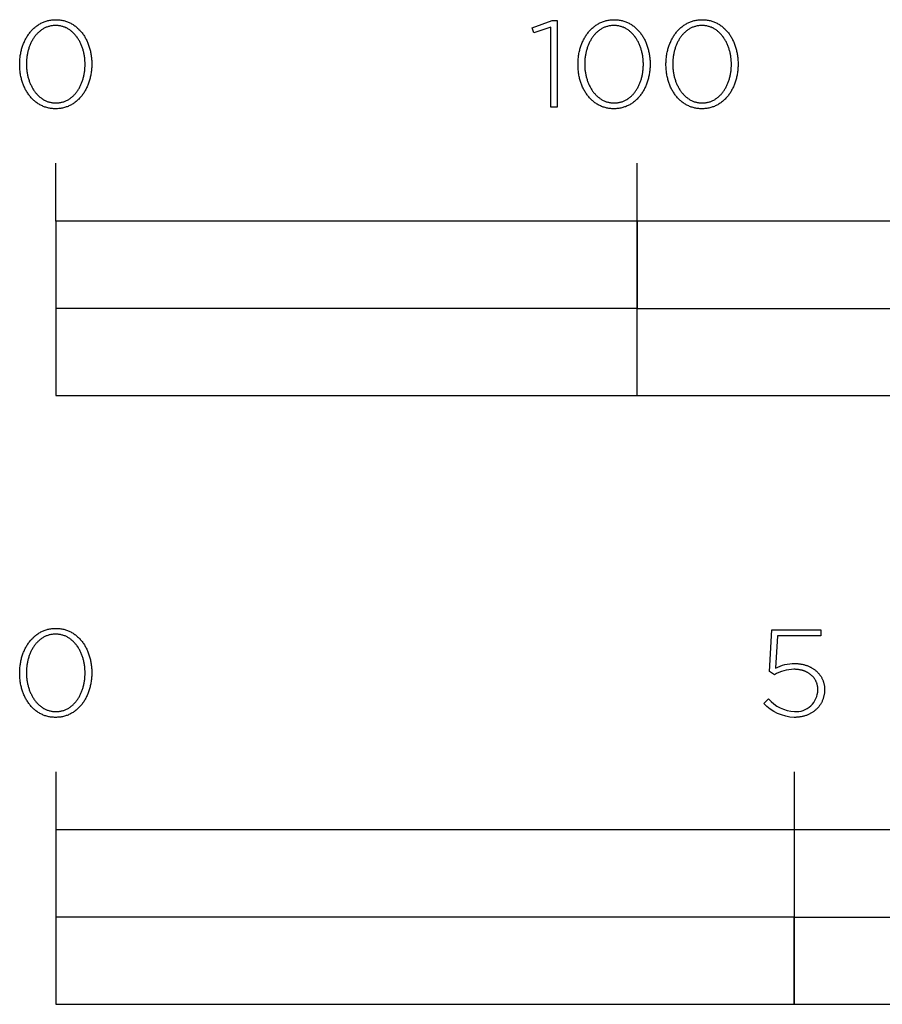
# Model space of a CAD drawing. Units: millimetres. Extents: x -480 to 2707, y -482 to 2134.
# Drawn here: x -6 to 142, y -410 to -241 of the extents above; entities that cross this region are included whole.
import ezdxf

# ---------------------------------------------------------------- set-up
doc = ezdxf.new("R2010")
doc.units = ezdxf.units.MM
doc.layers.add('Fisher Paykel', color=7, linetype='Continuous', lineweight=25, true_color=0x000000)

msp = doc.modelspace()

# ---------------------------------------------------------------- linework, layer by layer
at = {"layer": 'Fisher Paykel'}
for p, q in [((0, -275.18), (0, -265.18)), ((100, -305.18), (100, -265.18)), ((122.72, -352.63), (123.15, -345.46)), ((123.15, -345.46), (131.55, -345.46)), ((131.55, -345.46), (131.55, -346.52)), ((124.13, -346.52), (123.77, -352.06)), ((131.55, -346.52), (124.13, -346.52)), ((127.07, -352.25), (126.95, -352.25)), ((127.18, -352.25), (127.07, -352.25)), ((127.08, -351.26), (127.22, -351.26)), ((127.22, -351.26), (127.35, -351.26)), ((127.35, -351.26), (127.48, -351.27)), ((127.48, -351.27), (127.61, -351.28)), ((127.61, -351.28), (127.74, -351.29)), ((127.74, -351.29), (127.87, -351.3)), ((127.87, -351.3), (128, -351.32)), ((128, -351.32), (128.13, -351.34)), ((128.13, -351.34), (128.26, -351.36)), ((128.26, -351.36), (128.38, -351.39)), ((128.38, -351.39), (128.5, -351.41)), ((128.5, -351.41), (128.63, -351.44)), ((128.63, -351.44), (128.75, -351.47)), ((128.75, -351.47), (128.87, -351.51)), ((128.87, -351.51), (128.98, -351.54)), ((128.98, -351.54), (129.1, -351.58)), ((129.1, -351.58), (129.21, -351.62)), ((129.21, -351.62), (129.33, -351.67)), ((129.33, -351.67), (129.44, -351.71)), ((129.44, -351.71), (129.55, -351.76)), ((129.55, -351.76), (129.66, -351.81)), ((129.66, -351.81), (129.76, -351.86)), ((129.76, -351.86), (129.87, -351.91)), ((129.87, -351.91), (129.97, -351.97)), ((129.97, -351.97), (130.07, -352.03)), ((130.07, -352.03), (130.17, -352.09)), ((130.17, -352.09), (130.27, -352.15)), ((130.27, -352.15), (130.37, -352.22)), ((130.37, -352.22), (130.46, -352.28)), ((123.58, -353.18), (122.72, -352.63)), ((127.29, -352.26), (127.18, -352.25)), ((127.4, -352.27), (127.29, -352.26)), ((127.51, -352.28), (127.4, -352.27)), ((127.61, -352.29), (127.51, -352.28)), ((127.72, -352.3), (127.61, -352.29)), ((127.82, -352.32), (127.72, -352.3)), ((127.93, -352.33), (127.82, -352.32)), ((128.03, -352.35), (127.93, -352.33)), ((128.13, -352.38), (128.03, -352.35)), ((128.23, -352.4), (128.13, -352.38)), ((128.33, -352.42), (128.23, -352.4)), ((128.42, -352.45), (128.33, -352.42)), ((128.52, -352.48), (128.42, -352.45)), ((128.61, -352.51), (128.52, -352.48)), ((128.71, -352.54), (128.61, -352.51)), ((128.8, -352.58), (128.71, -352.54)), ((128.89, -352.61), (128.8, -352.58)), ((128.98, -352.65), (128.89, -352.61)), ((129.06, -352.69), (128.98, -352.65)), ((129.15, -352.73), (129.06, -352.69)), ((129.23, -352.78), (129.15, -352.73)), ((129.31, -352.82), (129.23, -352.78)), ((129.39, -352.87), (129.31, -352.82)), ((129.47, -352.92), (129.39, -352.87)), ((129.55, -352.97), (129.47, -352.92)), ((129.63, -353.02), (129.55, -352.97)), ((129.7, -353.07), (129.63, -353.02)), ((129.77, -353.12), (129.7, -353.07)), ((129.84, -353.18), (129.77, -353.12)), ((129.91, -353.24), (129.84, -353.18)), ((129.98, -353.3), (129.91, -353.24)), ((130.04, -353.36), (129.98, -353.3)), ((130.11, -353.42), (130.04, -353.36)), ((130.17, -353.48), (130.11, -353.42)), ((130.23, -353.55), (130.17, -353.48)), ((130.29, -353.61), (130.23, -353.55)), ((130.34, -353.68), (130.29, -353.61)), ((130.4, -353.75), (130.34, -353.68)), ((130.45, -353.82), (130.4, -353.75)), ((130.5, -353.89), (130.45, -353.82)), ((130.46, -352.28), (130.55, -352.35)), ((130.55, -353.97), (130.5, -353.89)), ((130.55, -352.35), (130.64, -352.42)), ((130.64, -352.42), (130.73, -352.5)), ((130.73, -352.5), (130.81, -352.57)), ((130.81, -352.57), (130.9, -352.65)), ((130.9, -352.65), (130.98, -352.73)), ((130.98, -352.73), (131.06, -352.81)), ((131.06, -352.81), (131.13, -352.89)), ((131.13, -352.89), (131.21, -352.97)), ((131.21, -352.97), (131.28, -353.06)), ((131.28, -353.06), (131.35, -353.15)), ((131.35, -353.15), (131.41, -353.23)), ((131.41, -353.23), (131.48, -353.33)), ((131.48, -353.33), (131.54, -353.42)), ((131.54, -353.42), (131.6, -353.51)), ((131.6, -353.51), (131.66, -353.61)), ((131.66, -353.61), (131.71, -353.71)), ((131.71, -353.71), (131.76, -353.81)), ((131.76, -353.81), (131.81, -353.91)), ((131.81, -353.91), (131.86, -354.01)), ((130.59, -354.04), (130.55, -353.97)), ((130.64, -354.11), (130.59, -354.04)), ((130.68, -354.19), (130.64, -354.11)), ((130.72, -354.27), (130.68, -354.19)), ((130.75, -354.35), (130.72, -354.27)), ((130.79, -354.43), (130.75, -354.35)), ((130.82, -354.51), (130.79, -354.43)), ((130.86, -354.59), (130.82, -354.51)), ((130.88, -354.68), (130.86, -354.59)), ((130.91, -354.76), (130.88, -354.68)), ((130.94, -354.85), (130.91, -354.76)), ((130.96, -354.94), (130.94, -354.85)), ((130.98, -355.02), (130.96, -354.94)), ((131, -355.11), (130.98, -355.02)), ((131.01, -355.2), (131, -355.11)), ((131.03, -355.29), (131.01, -355.2)), ((131.04, -355.39), (131.03, -355.29)), ((131.05, -355.48), (131.04, -355.39)), ((131.05, -355.57), (131.05, -355.48)), ((131.05, -355.67), (131.05, -355.57)), ((131.86, -354.01), (131.9, -354.11)), ((131.9, -354.11), (131.95, -354.22)), ((131.95, -354.22), (131.98, -354.33)), ((131.98, -354.33), (132.02, -354.43)), ((132.02, -354.43), (132.05, -354.54)), ((132.05, -354.54), (132.08, -354.65)), ((132.08, -354.65), (132.11, -354.77)), ((132.11, -354.77), (132.13, -354.88)), ((132.13, -354.88), (132.15, -355)), ((132.15, -355), (132.17, -355.11)), ((132.17, -355.11), (132.18, -355.23)), ((132.18, -355.23), (132.2, -355.35)), ((132.2, -355.35), (132.2, -355.47)), ((132.2, -355.47), (132.21, -355.59)), ((132.21, -355.59), (132.21, -355.72)), ((131.06, -355.76), (131.05, -355.67)), ((131.06, -355.81), (131.06, -355.76)), ((131.99, -357.24), (131.95, -357.35)), ((132.02, -357.12), (131.99, -357.24)), ((132.05, -357.01), (132.02, -357.12)), ((132.08, -356.89), (132.05, -357.01)), ((132.11, -356.77), (132.08, -356.89)), ((132.13, -356.65), (132.11, -356.77)), ((132.15, -356.53), (132.13, -356.65)), ((132.17, -356.4), (132.15, -356.53)), ((132.18, -356.28), (132.17, -356.4)), ((132.2, -356.15), (132.18, -356.28)), ((132.21, -355.89), (132.2, -356.02)), ((132.2, -356.02), (132.2, -356.15)), ((132.21, -355.72), (132.21, -355.76)), ((132.21, -355.76), (132.21, -355.89)), ((121.76, -358.13), (122.55, -357.35)), ((130.98, -358.94), (130.9, -359.03)), ((131.06, -358.86), (130.98, -358.94)), ((131.14, -358.77), (131.06, -358.86)), ((131.21, -358.68), (131.14, -358.77)), ((131.28, -358.59), (131.21, -358.68)), ((131.35, -358.5), (131.28, -358.59)), ((131.42, -358.4), (131.35, -358.5)), ((131.49, -358.3), (131.42, -358.4)), ((131.55, -358.2), (131.49, -358.3)), ((131.61, -358.1), (131.55, -358.2)), ((131.66, -358), (131.61, -358.1)), ((131.72, -357.9), (131.66, -358)), ((131.77, -357.79), (131.72, -357.9)), ((131.82, -357.68), (131.77, -357.79)), ((131.86, -357.58), (131.82, -357.68)), ((131.91, -357.47), (131.86, -357.58)), ((131.95, -357.35), (131.91, -357.47)), ((127.14, -360.52), (127, -360.52)), ((127.28, -360.52), (127.14, -360.52)), ((127.41, -360.51), (127.28, -360.52)), ((127.55, -360.5), (127.41, -360.51)), ((127.69, -360.49), (127.55, -360.5)), ((127.82, -360.47), (127.69, -360.49)), ((127.95, -360.45), (127.82, -360.47)), ((128.08, -360.43), (127.95, -360.45)), ((128.21, -360.41), (128.08, -360.43)), ((128.34, -360.38), (128.21, -360.41)), ((128.47, -360.35), (128.34, -360.38)), ((128.6, -360.32), (128.47, -360.35)), ((128.72, -360.29), (128.6, -360.32)), ((128.84, -360.25), (128.72, -360.29)), ((128.96, -360.21), (128.84, -360.25)), ((129.08, -360.17), (128.96, -360.21)), ((129.2, -360.13), (129.08, -360.17)), ((129.31, -360.08), (129.2, -360.13)), ((129.43, -360.03), (129.31, -360.08)), ((129.54, -359.98), (129.43, -360.03)), ((129.65, -359.93), (129.54, -359.98)), ((129.76, -359.87), (129.65, -359.93)), ((129.86, -359.81), (129.76, -359.87)), ((129.97, -359.75), (129.86, -359.81)), ((130.07, -359.69), (129.97, -359.75)), ((130.17, -359.63), (130.07, -359.69)), ((130.27, -359.56), (130.17, -359.63)), ((130.37, -359.49), (130.27, -359.56)), ((130.46, -359.42), (130.37, -359.49)), ((130.55, -359.34), (130.46, -359.42)), ((130.64, -359.27), (130.55, -359.34)), ((130.73, -359.19), (130.64, -359.27)), ((130.82, -359.11), (130.73, -359.19)), ((130.9, -359.03), (130.82, -359.11)), ((0, -369.87), (0, -409.87)), ((127, -369.87), (127, -409.87))]:
    msp.add_line(p, q, dxfattribs=at)
for points in [[(-6.2, -248.22), (-6.2, -248.18), (-6.19, -247.99), (-6.19, -247.8), (-6.18, -247.61), (-6.17, -247.42), (-6.15, -247.23), (-6.13, -247.04), (-6.11, -246.86), (-6.09, -246.68), (-6.06, -246.49), (-6.02, -246.31), (-5.99, -246.13), (-5.95, -245.95), (-5.91, -245.78), (-5.86, -245.6), (-5.81, -245.43), (-5.76, -245.26), (-5.7, -245.09), (-5.65, -244.92), (-5.58, -244.76), (-5.52, -244.59), (-5.45, -244.43), (-5.38, -244.27), (-5.31, -244.11), (-5.23, -243.96), (-5.15, -243.81), (-5.07, -243.66), (-4.98, -243.51), (-4.89, -243.37), (-4.8, -243.22), (-4.71, -243.09), (-4.61, -242.95), (-4.51, -242.82), (-4.41, -242.69), (-4.3, -242.56), (-4.2, -242.44), (-4.09, -242.31), (-3.97, -242.2), (-3.86, -242.08), (-3.74, -241.97), (-3.62, -241.86), (-3.49, -241.76), (-3.36, -241.66), (-3.24, -241.56), (-3.1, -241.47), (-2.97, -241.38), (-2.83, -241.3), (-2.69, -241.22), (-2.55, -241.14), (-2.41, -241.07), (-2.26, -241), (-2.11, -240.93), (-1.96, -240.87), (-1.81, -240.82), (-1.65, -240.77), (-1.49, -240.72), (-1.33, -240.68), (-1.17, -240.64), (-1.01, -240.61), (-0.84, -240.58), (-0.67, -240.56), (-0.5, -240.54), (-0.33, -240.53), (-0.15, -240.52), (0.03, -240.52), (0.2, -240.52), (0.38, -240.53), (0.55, -240.54), (0.72, -240.56), (0.89, -240.58), (1.06, -240.61), (1.22, -240.64), (1.38, -240.68), (1.54, -240.72), (1.7, -240.76), (1.86, -240.82), (2.01, -240.87), (2.16, -240.93), (2.31, -240.99), (2.45, -241.06), (2.6, -241.13), (2.74, -241.21), (2.87, -241.29), (3.01, -241.37), (3.14, -241.46), (3.27, -241.55), (3.4, -241.65), (3.53, -241.75), (3.65, -241.85), (3.77, -241.96), (3.89, -242.07), (4, -242.18), (4.12, -242.3), (4.23, -242.42), (4.33, -242.54), (4.44, -242.66), (4.54, -242.79), (4.64, -242.93), (4.73, -243.06), (4.83, -243.2), (4.92, -243.34), (5.01, -243.48), (5.09, -243.63), (5.17, -243.78), (5.25, -243.93), (5.33, -244.08), (5.4, -244.24), (5.47, -244.4), (5.53, -244.56), (5.6, -244.72), (5.66, -244.88), (5.72, -245.05), (5.77, -245.22), (5.82, -245.39), (5.87, -245.56), (5.91, -245.74), (5.96, -245.91), (6, -246.09), (6.03, -246.27), (6.06, -246.45), (6.09, -246.63), (6.12, -246.82), (6.14, -247), (6.16, -247.19), (6.17, -247.38), (6.18, -247.56), (6.19, -247.75), (6.2, -247.94), (6.2, -248.13), (6.2, -248.18), (6.2, -248.37), (6.19, -248.56), (6.18, -248.75), (6.17, -248.94), (6.16, -249.12), (6.14, -249.31), (6.12, -249.49), (6.09, -249.68), (6.06, -249.86), (6.03, -250.04), (5.99, -250.22), (5.95, -250.4), (5.91, -250.58), (5.86, -250.75), (5.82, -250.93), (5.76, -251.1), (5.71, -251.27), (5.65, -251.43), (5.59, -251.6), (5.52, -251.76), (5.46, -251.92), (5.39, -252.08), (5.31, -252.24), (5.24, -252.4), (5.16, -252.55), (5.07, -252.7), (4.99, -252.84), (4.9, -252.99), (4.81, -253.13), (4.71, -253.27), (4.62, -253.4), (4.52, -253.54), (4.42, -253.67), (4.31, -253.8), (4.2, -253.92), (4.09, -254.04), (3.98, -254.16), (3.86, -254.27), (3.74, -254.38), (3.62, -254.49), (3.5, -254.59), (3.37, -254.69), (3.24, -254.79), (3.11, -254.88), (2.98, -254.97), (2.84, -255.06), (2.7, -255.14), (2.56, -255.21), (2.41, -255.29), (2.27, -255.35), (2.12, -255.42), (1.97, -255.48), (1.82, -255.53), (1.66, -255.59), (1.5, -255.63), (1.34, -255.67), (1.18, -255.71), (1.01, -255.74), (0.85, -255.77), (0.68, -255.79), (0.51, -255.81), (0.33, -255.83), (0.16, -255.83), (-0.02, -255.84), (-0.2, -255.83), (-0.37, -255.83), (-0.54, -255.81), (-0.72, -255.79), (-0.88, -255.77), (-1.05, -255.74), (-1.21, -255.71), (-1.38, -255.68), (-1.54, -255.63), (-1.69, -255.59), (-1.85, -255.54), (-2, -255.48), (-2.15, -255.42), (-2.3, -255.36), (-2.45, -255.29), (-2.59, -255.22), (-2.73, -255.14), (-2.87, -255.06), (-3, -254.98), (-3.14, -254.89), (-3.27, -254.8), (-3.4, -254.7), (-3.52, -254.6), (-3.64, -254.5), (-3.77, -254.4), (-3.88, -254.29), (-4, -254.17), (-4.11, -254.06), (-4.22, -253.94), (-4.33, -253.81), (-4.43, -253.69), (-4.53, -253.56), (-4.63, -253.43), (-4.73, -253.29), (-4.82, -253.15), (-4.91, -253.01), (-5, -252.87), (-5.08, -252.72), (-5.17, -252.57), (-5.24, -252.42), (-5.32, -252.27), (-5.39, -252.11), (-5.46, -251.95), (-5.53, -251.79), (-5.59, -251.63), (-5.65, -251.47), (-5.71, -251.3), (-5.77, -251.13), (-5.82, -250.96), (-5.87, -250.79), (-5.91, -250.61), (-5.95, -250.44), (-5.99, -250.26), (-6.03, -250.08), (-6.06, -249.9), (-6.09, -249.72), (-6.11, -249.53), (-6.13, -249.35), (-6.15, -249.16), (-6.17, -248.98), (-6.18, -248.79), (-6.19, -248.6), (-6.19, -248.41)], [(5.05, -248.22), (5.05, -248.18), (5.05, -248.02), (5.04, -247.85), (5.03, -247.69), (5.02, -247.53), (5.01, -247.37), (5, -247.22), (4.98, -247.06), (4.96, -246.9), (4.93, -246.74), (4.91, -246.59), (4.88, -246.43), (4.85, -246.28), (4.81, -246.13), (4.77, -245.98), (4.73, -245.83), (4.69, -245.68), (4.65, -245.53), (4.6, -245.39), (4.55, -245.25), (4.5, -245.1), (4.44, -244.96), (4.38, -244.82), (4.32, -244.69), (4.26, -244.55), (4.2, -244.42), (4.13, -244.29), (4.06, -244.16), (3.99, -244.03), (3.91, -243.91), (3.84, -243.79), (3.76, -243.67), (3.68, -243.55), (3.59, -243.44), (3.51, -243.33), (3.42, -243.22), (3.33, -243.11), (3.24, -243.01), (3.14, -242.91), (3.05, -242.81), (2.95, -242.71), (2.85, -242.62), (2.74, -242.53), (2.64, -242.45), (2.53, -242.36), (2.42, -242.28), (2.31, -242.21), (2.2, -242.14), (2.08, -242.07), (1.96, -242), (1.84, -241.94), (1.72, -241.89), (1.6, -241.83), (1.47, -241.78), (1.35, -241.74), (1.22, -241.7), (1.09, -241.66), (0.96, -241.62), (0.82, -241.59), (0.69, -241.57), (0.55, -241.55), (0.41, -241.53), (0.27, -241.52), (0.13, -241.51), (-0.02, -241.51), (-0.16, -241.51), (-0.31, -241.52), (-0.45, -241.53), (-0.59, -241.55), (-0.72, -241.57), (-0.86, -241.59), (-0.99, -241.62), (-1.12, -241.66), (-1.25, -241.69), (-1.38, -241.73), (-1.51, -241.78), (-1.63, -241.83), (-1.75, -241.88), (-1.87, -241.94), (-1.99, -242), (-2.11, -242.06), (-2.22, -242.13), (-2.34, -242.2), (-2.45, -242.28), (-2.55, -242.35), (-2.66, -242.44), (-2.76, -242.52), (-2.87, -242.61), (-2.97, -242.7), (-3.06, -242.79), (-3.16, -242.89), (-3.25, -242.99), (-3.35, -243.09), (-3.44, -243.2), (-3.52, -243.31), (-3.61, -243.42), (-3.69, -243.53), (-3.77, -243.65), (-3.85, -243.77), (-3.92, -243.89), (-4, -244.01), (-4.07, -244.14), (-4.14, -244.26), (-4.2, -244.39), (-4.27, -244.52), (-4.33, -244.66), (-4.39, -244.79), (-4.44, -244.93), (-4.5, -245.07), (-4.55, -245.21), (-4.6, -245.36), (-4.65, -245.5), (-4.69, -245.65), (-4.73, -245.79), (-4.77, -245.94), (-4.81, -246.09), (-4.84, -246.24), (-4.87, -246.4), (-4.9, -246.55), (-4.93, -246.7), (-4.95, -246.86), (-4.97, -247.02), (-4.99, -247.17), (-5, -247.33), (-5.02, -247.49), (-5.03, -247.81), (-5.04, -248.13), (-5.04, -248.18), (-5.04, -248.34), (-5.03, -248.5), (-5.03, -248.66), (-5.02, -248.82), (-5, -248.97), (-4.99, -249.13), (-4.97, -249.29), (-4.95, -249.45), (-4.92, -249.6), (-4.9, -249.76), (-4.87, -249.91), (-4.84, -250.06), (-4.8, -250.22), (-4.77, -250.37), (-4.73, -250.52), (-4.68, -250.66), (-4.64, -250.81), (-4.59, -250.95), (-4.54, -251.1), (-4.49, -251.24), (-4.43, -251.38), (-4.38, -251.52), (-4.32, -251.66), (-4.25, -251.79), (-4.19, -251.92), (-4.12, -252.05), (-4.05, -252.18), (-3.98, -252.31), (-3.91, -252.43), (-3.83, -252.56), (-3.75, -252.68), (-3.67, -252.79), (-3.59, -252.91), (-3.5, -253.02), (-3.41, -253.13), (-3.32, -253.24), (-3.23, -253.34), (-3.13, -253.44), (-3.04, -253.54), (-2.94, -253.64), (-2.84, -253.73), (-2.73, -253.82), (-2.63, -253.9), (-2.52, -253.98), (-2.41, -254.06), (-2.3, -254.14), (-2.19, -254.21), (-2.07, -254.28), (-1.96, -254.35), (-1.84, -254.41), (-1.72, -254.47), (-1.59, -254.52), (-1.47, -254.57), (-1.34, -254.62), (-1.21, -254.66), (-1.08, -254.69), (-0.95, -254.73), (-0.81, -254.76), (-0.68, -254.78), (-0.54, -254.8), (-0.4, -254.82), (-0.26, -254.83), (-0.12, -254.84), (0.03, -254.84), (0.17, -254.84), (0.31, -254.83), (0.45, -254.82), (0.59, -254.8), (0.73, -254.78), (0.87, -254.76), (1, -254.73), (1.13, -254.7), (1.26, -254.66), (1.39, -254.62), (1.52, -254.57), (1.64, -254.52), (1.76, -254.47), (1.88, -254.41), (2, -254.35), (2.12, -254.29), (2.23, -254.22), (2.34, -254.15), (2.46, -254.07), (2.56, -254), (2.67, -253.91), (2.77, -253.83), (2.88, -253.74), (2.98, -253.65), (3.07, -253.56), (3.17, -253.46), (3.26, -253.36), (3.35, -253.25), (3.44, -253.15), (3.53, -253.04), (3.62, -252.93), (3.7, -252.82), (3.78, -252.7), (3.86, -252.58), (3.93, -252.46), (4.01, -252.34), (4.08, -252.21), (4.15, -252.08), (4.21, -251.95), (4.28, -251.82), (4.34, -251.69), (4.4, -251.55), (4.45, -251.41), (4.51, -251.27), (4.56, -251.13), (4.61, -250.99), (4.65, -250.85), (4.7, -250.7), (4.74, -250.55), (4.78, -250.4), (4.82, -250.25), (4.85, -250.1), (4.88, -249.95), (4.91, -249.8), (4.93, -249.64), (4.96, -249.49), (4.98, -249.33), (5, -249.17), (5.01, -249.02), (5.02, -248.86), (5.03, -248.7), (5.04, -248.54), (5.05, -248.38)], [(85.11, -241.81), (82.23, -242.78), (81.93, -241.92), (85.35, -240.67), (86.2, -240.67), (86.2, -255.58), (85.11, -255.58)], [(89.81, -248.22), (89.81, -248.18), (89.81, -247.99), (89.81, -247.8), (89.82, -247.61), (89.83, -247.42), (89.85, -247.23), (89.87, -247.04), (89.89, -246.86), (89.92, -246.68), (89.95, -246.49), (89.98, -246.31), (90.02, -246.13), (90.05, -245.95), (90.1, -245.78), (90.14, -245.6), (90.19, -245.43), (90.24, -245.26), (90.3, -245.09), (90.36, -244.92), (90.42, -244.76), (90.48, -244.59), (90.55, -244.43), (90.62, -244.27), (90.69, -244.11), (90.77, -243.96), (90.85, -243.81), (90.93, -243.66), (91.02, -243.51), (91.11, -243.37), (91.2, -243.22), (91.29, -243.09), (91.39, -242.95), (91.49, -242.82), (91.59, -242.69), (91.7, -242.56), (91.81, -242.44), (91.92, -242.31), (92.03, -242.2), (92.15, -242.08), (92.27, -241.97), (92.39, -241.86), (92.51, -241.76), (92.64, -241.66), (92.77, -241.56), (92.9, -241.47), (93.03, -241.38), (93.17, -241.3), (93.31, -241.22), (93.45, -241.14), (93.59, -241.07), (93.74, -241), (93.89, -240.93), (94.04, -240.87), (94.19, -240.82), (94.35, -240.77), (94.51, -240.72), (94.67, -240.68), (94.83, -240.64), (94.99, -240.61), (95.16, -240.58), (95.33, -240.56), (95.5, -240.54), (95.67, -240.53), (95.85, -240.52), (96.03, -240.52), (96.2, -240.52), (96.38, -240.53), (96.55, -240.54), (96.72, -240.56), (96.89, -240.58), (97.06, -240.61), (97.22, -240.64), (97.38, -240.68), (97.54, -240.72), (97.7, -240.76), (97.86, -240.82), (98.01, -240.87), (98.16, -240.93), (98.31, -240.99), (98.45, -241.06), (98.6, -241.13), (98.74, -241.21), (98.87, -241.29), (99.01, -241.37), (99.14, -241.46), (99.27, -241.55), (99.4, -241.65), (99.53, -241.75), (99.65, -241.85), (99.77, -241.96), (99.89, -242.07), (100.01, -242.18), (100.12, -242.3), (100.23, -242.42), (100.33, -242.54), (100.44, -242.66), (100.54, -242.79), (100.64, -242.93), (100.74, -243.06), (100.83, -243.2), (100.92, -243.34), (101.01, -243.48), (101.09, -243.63), (101.17, -243.78), (101.25, -243.93), (101.33, -244.08), (101.4, -244.24), (101.47, -244.4), (101.54, -244.56), (101.6, -244.72), (101.66, -244.88), (101.72, -245.05), (101.77, -245.22), (101.82, -245.39), (101.87, -245.56), (101.92, -245.74), (101.96, -245.91), (102, -246.09), (102.03, -246.27), (102.06, -246.45), (102.09, -246.63), (102.12, -246.82), (102.14, -247), (102.16, -247.19), (102.18, -247.38), (102.19, -247.56), (102.2, -247.75), (102.2, -247.94), (102.2, -248.13), (102.2, -248.18), (102.2, -248.37), (102.2, -248.56), (102.19, -248.75), (102.18, -248.94), (102.16, -249.12), (102.14, -249.31), (102.12, -249.49), (102.09, -249.68), (102.06, -249.86), (102.03, -250.04), (101.99, -250.22), (101.96, -250.4), (101.91, -250.58), (101.87, -250.75), (101.82, -250.93), (101.77, -251.1), (101.71, -251.27), (101.65, -251.43), (101.59, -251.6), (101.53, -251.76), (101.46, -251.92), (101.39, -252.08), (101.32, -252.24), (101.24, -252.4), (101.16, -252.55), (101.08, -252.7), (100.99, -252.84), (100.9, -252.99), (100.81, -253.13), (100.72, -253.27), (100.62, -253.4), (100.52, -253.54), (100.42, -253.67), (100.31, -253.8), (100.2, -253.92), (100.09, -254.04), (99.98, -254.16), (99.86, -254.27), (99.75, -254.38), (99.62, -254.49), (99.5, -254.59), (99.37, -254.69), (99.24, -254.79), (99.11, -254.88), (98.98, -254.97), (98.84, -255.06), (98.7, -255.14), (98.56, -255.21), (98.42, -255.29), (98.27, -255.35), (98.12, -255.42), (97.97, -255.48), (97.82, -255.53), (97.66, -255.59), (97.5, -255.63), (97.34, -255.67), (97.18, -255.71), (97.02, -255.74), (96.85, -255.77), (96.68, -255.79), (96.51, -255.81), (96.34, -255.83), (96.16, -255.83), (95.98, -255.84), (95.81, -255.83), (95.63, -255.83), (95.46, -255.81), (95.29, -255.79), (95.12, -255.77), (94.95, -255.74), (94.79, -255.71), (94.63, -255.68), (94.47, -255.63), (94.31, -255.59), (94.15, -255.54), (94, -255.48), (93.85, -255.42), (93.7, -255.36), (93.56, -255.29), (93.41, -255.22), (93.27, -255.14), (93.13, -255.06), (93, -254.98), (92.86, -254.89), (92.73, -254.8), (92.61, -254.7), (92.48, -254.6), (92.36, -254.5), (92.24, -254.4), (92.12, -254.29), (92, -254.17), (91.89, -254.06), (91.78, -253.94), (91.67, -253.81), (91.57, -253.69), (91.47, -253.56), (91.37, -253.43), (91.27, -253.29), (91.18, -253.15), (91.09, -253.01), (91, -252.87), (90.92, -252.72), (90.84, -252.57), (90.76, -252.42), (90.68, -252.27), (90.61, -252.11), (90.54, -251.95), (90.47, -251.79), (90.41, -251.63), (90.35, -251.47), (90.29, -251.3), (90.24, -251.13), (90.18, -250.96), (90.14, -250.79), (90.09, -250.61), (90.05, -250.44), (90.01, -250.26), (89.98, -250.08), (89.94, -249.9), (89.92, -249.72), (89.89, -249.53), (89.87, -249.35), (89.85, -249.16), (89.83, -248.98), (89.82, -248.79), (89.81, -248.6), (89.81, -248.41)], [(101.05, -248.22), (101.05, -248.18), (101.05, -248.02), (101.04, -247.85), (101.04, -247.69), (101.03, -247.53), (101.01, -247.37), (101, -247.22), (100.98, -247.06), (100.96, -246.9), (100.94, -246.74), (100.91, -246.59), (100.88, -246.43), (100.85, -246.28), (100.81, -246.13), (100.78, -245.98), (100.74, -245.83), (100.69, -245.68), (100.65, -245.53), (100.6, -245.39), (100.55, -245.25), (100.5, -245.1), (100.44, -244.96), (100.39, -244.82), (100.33, -244.69), (100.26, -244.55), (100.2, -244.42), (100.13, -244.29), (100.06, -244.16), (99.99, -244.03), (99.92, -243.91), (99.84, -243.79), (99.76, -243.67), (99.68, -243.55), (99.59, -243.44), (99.51, -243.33), (99.42, -243.22), (99.33, -243.11), (99.24, -243.01), (99.14, -242.91), (99.05, -242.81), (98.95, -242.71), (98.85, -242.62), (98.74, -242.53), (98.64, -242.45), (98.53, -242.36), (98.42, -242.28), (98.31, -242.21), (98.2, -242.14), (98.08, -242.07), (97.96, -242), (97.85, -241.94), (97.72, -241.89), (97.6, -241.83), (97.48, -241.78), (97.35, -241.74), (97.22, -241.7), (97.09, -241.66), (96.96, -241.62), (96.82, -241.59), (96.69, -241.57), (96.55, -241.55), (96.41, -241.53), (96.27, -241.52), (96.13, -241.51), (95.98, -241.51), (95.84, -241.51), (95.7, -241.52), (95.56, -241.53), (95.42, -241.55), (95.28, -241.57), (95.14, -241.59), (95.01, -241.62), (94.88, -241.66), (94.75, -241.69), (94.62, -241.73), (94.49, -241.78), (94.37, -241.83), (94.25, -241.88), (94.13, -241.94), (94.01, -242), (93.89, -242.06), (93.78, -242.13), (93.67, -242.2), (93.56, -242.28), (93.45, -242.35), (93.34, -242.44), (93.24, -242.52), (93.13, -242.61), (93.03, -242.7), (92.94, -242.79), (92.84, -242.89), (92.75, -242.99), (92.66, -243.09), (92.57, -243.2), (92.48, -243.31), (92.39, -243.42), (92.31, -243.53), (92.23, -243.65), (92.15, -243.77), (92.08, -243.89), (92, -244.01), (91.93, -244.14), (91.87, -244.26), (91.8, -244.39), (91.74, -244.52), (91.67, -244.66), (91.61, -244.79), (91.56, -244.93), (91.5, -245.07), (91.45, -245.21), (91.4, -245.36), (91.36, -245.5), (91.31, -245.65), (91.27, -245.79), (91.23, -245.94), (91.2, -246.09), (91.16, -246.24), (91.13, -246.4), (91.1, -246.55), (91.08, -246.7), (91.05, -246.86), (91.03, -247.02), (91.01, -247.17), (91, -247.33), (90.99, -247.49), (90.97, -247.81), (90.96, -248.13), (90.96, -248.18), (90.96, -248.34), (90.97, -248.5), (90.98, -248.66), (90.99, -248.82), (91, -248.97), (91.01, -249.13), (91.03, -249.29), (91.05, -249.45), (91.08, -249.6), (91.1, -249.76), (91.13, -249.91), (91.17, -250.06), (91.2, -250.22), (91.24, -250.37), (91.28, -250.52), (91.32, -250.66), (91.36, -250.81), (91.41, -250.95), (91.46, -251.1), (91.51, -251.24), (91.57, -251.38), (91.63, -251.52), (91.69, -251.66), (91.75, -251.79), (91.81, -251.92), (91.88, -252.05), (91.95, -252.18), (92.02, -252.31), (92.1, -252.43), (92.17, -252.56), (92.25, -252.68), (92.33, -252.79), (92.42, -252.91), (92.5, -253.02), (92.59, -253.13), (92.68, -253.24), (92.77, -253.34), (92.87, -253.44), (92.96, -253.54), (93.06, -253.64), (93.16, -253.73), (93.27, -253.82), (93.37, -253.9), (93.48, -253.98), (93.59, -254.06), (93.7, -254.14), (93.81, -254.21), (93.93, -254.28), (94.05, -254.35), (94.16, -254.41), (94.29, -254.47), (94.41, -254.52), (94.53, -254.57), (94.66, -254.62), (94.79, -254.66), (94.92, -254.69), (95.05, -254.73), (95.19, -254.76), (95.32, -254.78), (95.46, -254.8), (95.6, -254.82), (95.74, -254.83), (95.88, -254.84), (96.03, -254.84), (96.17, -254.84), (96.31, -254.83), (96.45, -254.82), (96.59, -254.8), (96.73, -254.78), (96.87, -254.76), (97, -254.73), (97.13, -254.7), (97.26, -254.66), (97.39, -254.62), (97.52, -254.57), (97.64, -254.52), (97.76, -254.47), (97.88, -254.41), (98, -254.35), (98.12, -254.29), (98.23, -254.22), (98.35, -254.15), (98.46, -254.07), (98.57, -254), (98.67, -253.91), (98.78, -253.83), (98.88, -253.74), (98.98, -253.65), (99.08, -253.56), (99.17, -253.46), (99.27, -253.36), (99.36, -253.25), (99.45, -253.15), (99.53, -253.04), (99.62, -252.93), (99.7, -252.82), (99.78, -252.7), (99.86, -252.58), (99.93, -252.46), (100.01, -252.34), (100.08, -252.21), (100.15, -252.08), (100.21, -251.95), (100.28, -251.82), (100.34, -251.69), (100.4, -251.55), (100.45, -251.41), (100.51, -251.27), (100.56, -251.13), (100.61, -250.99), (100.66, -250.85), (100.7, -250.7), (100.74, -250.55), (100.78, -250.4), (100.82, -250.25), (100.85, -250.1), (100.88, -249.95), (100.91, -249.8), (100.94, -249.64), (100.96, -249.49), (100.98, -249.33), (101, -249.17), (101.01, -249.02), (101.03, -248.86), (101.04, -248.7), (101.04, -248.54), (101.05, -248.38)], [(104.94, -248.22), (104.94, -248.18), (104.94, -247.99), (104.95, -247.8), (104.96, -247.61), (104.97, -247.42), (104.98, -247.23), (105, -247.04), (105.03, -246.86), (105.05, -246.68), (105.08, -246.49), (105.11, -246.31), (105.15, -246.13), (105.19, -245.95), (105.23, -245.78), (105.28, -245.6), (105.33, -245.43), (105.38, -245.26), (105.43, -245.09), (105.49, -244.92), (105.55, -244.76), (105.62, -244.59), (105.69, -244.43), (105.76, -244.27), (105.83, -244.11), (105.91, -243.96), (105.99, -243.81), (106.07, -243.66), (106.15, -243.51), (106.24, -243.37), (106.33, -243.22), (106.43, -243.09), (106.53, -242.95), (106.63, -242.82), (106.73, -242.69), (106.83, -242.56), (106.94, -242.44), (107.05, -242.31), (107.17, -242.2), (107.28, -242.08), (107.4, -241.97), (107.52, -241.86), (107.65, -241.76), (107.77, -241.66), (107.9, -241.56), (108.03, -241.47), (108.17, -241.38), (108.31, -241.3), (108.44, -241.22), (108.59, -241.14), (108.73, -241.07), (108.88, -241), (109.03, -240.93), (109.18, -240.87), (109.33, -240.82), (109.49, -240.77), (109.64, -240.72), (109.8, -240.68), (109.97, -240.64), (110.13, -240.61), (110.3, -240.58), (110.47, -240.56), (110.64, -240.54), (110.81, -240.53), (110.99, -240.52), (111.16, -240.52), (111.34, -240.52), (111.52, -240.53), (111.69, -240.54), (111.86, -240.56), (112.03, -240.58), (112.2, -240.61), (112.36, -240.64), (112.52, -240.68), (112.68, -240.72), (112.84, -240.76), (112.99, -240.82), (113.15, -240.87), (113.3, -240.93), (113.44, -240.99), (113.59, -241.06), (113.73, -241.13), (113.87, -241.21), (114.01, -241.29), (114.15, -241.37), (114.28, -241.46), (114.41, -241.55), (114.54, -241.65), (114.67, -241.75), (114.79, -241.85), (114.91, -241.96), (115.03, -242.07), (115.14, -242.18), (115.25, -242.3), (115.36, -242.42), (115.47, -242.54), (115.58, -242.66), (115.68, -242.79), (115.78, -242.93), (115.87, -243.06), (115.96, -243.2), (116.06, -243.34), (116.14, -243.48), (116.23, -243.63), (116.31, -243.78), (116.39, -243.93), (116.46, -244.08), (116.54, -244.24), (116.61, -244.4), (116.67, -244.56), (116.74, -244.72), (116.8, -244.88), (116.85, -245.05), (116.91, -245.22), (116.96, -245.39), (117.01, -245.56), (117.05, -245.74), (117.09, -245.91), (117.13, -246.09), (117.17, -246.27), (117.2, -246.45), (117.23, -246.63), (117.25, -246.82), (117.28, -247), (117.29, -247.19), (117.31, -247.38), (117.32, -247.56), (117.33, -247.75), (117.34, -247.94), (117.34, -248.13), (117.34, -248.18), (117.34, -248.37), (117.33, -248.56), (117.32, -248.75), (117.31, -248.94), (117.29, -249.12), (117.28, -249.31), (117.25, -249.49), (117.23, -249.68), (117.2, -249.86), (117.17, -250.04), (117.13, -250.22), (117.09, -250.4), (117.05, -250.58), (117, -250.75), (116.95, -250.93), (116.9, -251.1), (116.85, -251.27), (116.79, -251.43), (116.73, -251.6), (116.66, -251.76), (116.59, -251.92), (116.52, -252.08), (116.45, -252.24), (116.37, -252.4), (116.29, -252.55), (116.21, -252.7), (116.13, -252.84), (116.04, -252.99), (115.95, -253.13), (115.85, -253.27), (115.76, -253.4), (115.66, -253.54), (115.55, -253.67), (115.45, -253.8), (115.34, -253.92), (115.23, -254.04), (115.12, -254.16), (115, -254.27), (114.88, -254.38), (114.76, -254.49), (114.63, -254.59), (114.51, -254.69), (114.38, -254.79), (114.25, -254.88), (114.11, -254.97), (113.98, -255.06), (113.84, -255.14), (113.7, -255.21), (113.55, -255.29), (113.41, -255.35), (113.26, -255.42), (113.11, -255.48), (112.95, -255.53), (112.8, -255.59), (112.64, -255.63), (112.48, -255.67), (112.32, -255.71), (112.15, -255.74), (111.98, -255.77), (111.82, -255.79), (111.64, -255.81), (111.47, -255.83), (111.3, -255.83), (111.12, -255.84), (110.94, -255.83), (110.77, -255.83), (110.59, -255.81), (110.42, -255.79), (110.25, -255.77), (110.09, -255.74), (109.92, -255.71), (109.76, -255.68), (109.6, -255.63), (109.44, -255.59), (109.29, -255.54), (109.14, -255.48), (108.99, -255.42), (108.84, -255.36), (108.69, -255.29), (108.55, -255.22), (108.41, -255.14), (108.27, -255.06), (108.13, -254.98), (108, -254.89), (107.87, -254.8), (107.74, -254.7), (107.62, -254.6), (107.49, -254.5), (107.37, -254.4), (107.25, -254.29), (107.14, -254.17), (107.03, -254.06), (106.92, -253.94), (106.81, -253.81), (106.71, -253.69), (106.6, -253.56), (106.5, -253.43), (106.41, -253.29), (106.32, -253.15), (106.23, -253.01), (106.14, -252.87), (106.05, -252.72), (105.97, -252.57), (105.89, -252.42), (105.82, -252.27), (105.74, -252.11), (105.67, -251.95), (105.61, -251.79), (105.54, -251.63), (105.48, -251.47), (105.43, -251.3), (105.37, -251.13), (105.32, -250.96), (105.27, -250.79), (105.23, -250.61), (105.19, -250.44), (105.15, -250.26), (105.11, -250.08), (105.08, -249.9), (105.05, -249.72), (105.03, -249.53), (105, -249.35), (104.98, -249.16), (104.97, -248.98), (104.96, -248.79), (104.95, -248.6), (104.94, -248.41)], [(116.18, -248.22), (116.18, -248.18), (116.18, -248.02), (116.18, -247.85), (116.17, -247.69), (116.16, -247.53), (116.15, -247.37), (116.13, -247.22), (116.11, -247.06), (116.09, -246.9), (116.07, -246.74), (116.04, -246.59), (116.01, -246.43), (115.98, -246.28), (115.95, -246.13), (115.91, -245.98), (115.87, -245.83), (115.83, -245.68), (115.78, -245.53), (115.74, -245.39), (115.69, -245.25), (115.63, -245.1), (115.58, -244.96), (115.52, -244.82), (115.46, -244.69), (115.4, -244.55), (115.33, -244.42), (115.27, -244.29), (115.2, -244.16), (115.13, -244.03), (115.05, -243.91), (114.97, -243.79), (114.9, -243.67), (114.81, -243.55), (114.73, -243.44), (114.64, -243.33), (114.56, -243.22), (114.47, -243.11), (114.37, -243.01), (114.28, -242.91), (114.18, -242.81), (114.08, -242.71), (113.98, -242.62), (113.88, -242.53), (113.77, -242.45), (113.67, -242.36), (113.56, -242.28), (113.45, -242.21), (113.33, -242.14), (113.22, -242.07), (113.1, -242), (112.98, -241.94), (112.86, -241.89), (112.74, -241.83), (112.61, -241.78), (112.49, -241.74), (112.36, -241.7), (112.23, -241.66), (112.09, -241.62), (111.96, -241.59), (111.82, -241.57), (111.69, -241.55), (111.55, -241.53), (111.41, -241.52), (111.26, -241.51), (111.12, -241.51), (110.97, -241.51), (110.83, -241.52), (110.69, -241.53), (110.55, -241.55), (110.41, -241.57), (110.28, -241.59), (110.15, -241.62), (110.01, -241.66), (109.88, -241.69), (109.76, -241.73), (109.63, -241.78), (109.51, -241.83), (109.38, -241.88), (109.26, -241.94), (109.15, -242), (109.03, -242.06), (108.91, -242.13), (108.8, -242.2), (108.69, -242.28), (108.58, -242.35), (108.48, -242.44), (108.37, -242.52), (108.27, -242.61), (108.17, -242.7), (108.07, -242.79), (107.98, -242.89), (107.88, -242.99), (107.79, -243.09), (107.7, -243.2), (107.62, -243.31), (107.53, -243.42), (107.45, -243.53), (107.37, -243.65), (107.29, -243.77), (107.21, -243.89), (107.14, -244.01), (107.07, -244.14), (107, -244.26), (106.93, -244.39), (106.87, -244.52), (106.81, -244.66), (106.75, -244.79), (106.69, -244.93), (106.64, -245.07), (106.59, -245.21), (106.54, -245.36), (106.49, -245.5), (106.45, -245.65), (106.41, -245.79), (106.37, -245.94), (106.33, -246.09), (106.3, -246.24), (106.27, -246.4), (106.24, -246.55), (106.21, -246.7), (106.19, -246.86), (106.17, -247.02), (106.15, -247.17), (106.13, -247.33), (106.12, -247.49), (106.1, -247.81), (106.1, -248.13), (106.1, -248.18), (106.1, -248.34), (106.1, -248.5), (106.11, -248.66), (106.12, -248.82), (106.13, -248.97), (106.15, -249.13), (106.17, -249.29), (106.19, -249.45), (106.21, -249.6), (106.24, -249.76), (106.27, -249.91), (106.3, -250.06), (106.33, -250.22), (106.37, -250.37), (106.41, -250.52), (106.45, -250.66), (106.5, -250.81), (106.55, -250.95), (106.6, -251.1), (106.65, -251.24), (106.7, -251.38), (106.76, -251.52), (106.82, -251.66), (106.88, -251.79), (106.95, -251.92), (107.02, -252.05), (107.09, -252.18), (107.16, -252.31), (107.23, -252.43), (107.31, -252.56), (107.39, -252.68), (107.47, -252.79), (107.55, -252.91), (107.64, -253.02), (107.73, -253.13), (107.82, -253.24), (107.91, -253.34), (108, -253.44), (108.1, -253.54), (108.2, -253.64), (108.3, -253.73), (108.4, -253.82), (108.51, -253.9), (108.62, -253.98), (108.72, -254.06), (108.84, -254.14), (108.95, -254.21), (109.06, -254.28), (109.18, -254.35), (109.3, -254.41), (109.42, -254.47), (109.55, -254.52), (109.67, -254.57), (109.8, -254.62), (109.93, -254.66), (110.06, -254.69), (110.19, -254.73), (110.32, -254.76), (110.46, -254.78), (110.6, -254.8), (110.74, -254.82), (110.88, -254.83), (111.02, -254.84), (111.16, -254.84), (111.31, -254.84), (111.45, -254.83), (111.59, -254.82), (111.73, -254.8), (111.87, -254.78), (112, -254.76), (112.14, -254.73), (112.27, -254.7), (112.4, -254.66), (112.53, -254.62), (112.65, -254.57), (112.78, -254.52), (112.9, -254.47), (113.02, -254.41), (113.14, -254.35), (113.26, -254.29), (113.37, -254.22), (113.48, -254.15), (113.59, -254.07), (113.7, -254), (113.81, -253.91), (113.91, -253.83), (114.01, -253.74), (114.11, -253.65), (114.21, -253.56), (114.31, -253.46), (114.4, -253.36), (114.49, -253.25), (114.58, -253.15), (114.67, -253.04), (114.75, -252.93), (114.84, -252.82), (114.92, -252.7), (114.99, -252.58), (115.07, -252.46), (115.14, -252.34), (115.21, -252.21), (115.28, -252.08), (115.35, -251.95), (115.41, -251.82), (115.47, -251.69), (115.53, -251.55), (115.59, -251.41), (115.64, -251.27), (115.7, -251.13), (115.74, -250.99), (115.79, -250.85), (115.84, -250.7), (115.88, -250.55), (115.92, -250.4), (115.95, -250.25), (115.99, -250.1), (116.02, -249.95), (116.05, -249.8), (116.07, -249.64), (116.1, -249.49), (116.12, -249.33), (116.13, -249.17), (116.15, -249.02), (116.16, -248.86), (116.17, -248.7), (116.18, -248.54), (116.18, -248.38)], [(0, -305.18), (400, -305.18), (400, -275.18), (0, -275.18)], [(100, -290.18), (200, -290.18), (200, -275.18), (100, -275.18)], [(0, -305.18), (100, -305.18), (100, -290.18), (0, -290.18)], [(-6.2, -352.91), (-6.2, -352.86), (-6.19, -352.67), (-6.19, -352.48), (-6.18, -352.29), (-6.17, -352.11), (-6.15, -351.92), (-6.13, -351.73), (-6.11, -351.55), (-6.08, -351.36), (-6.05, -351.18), (-6.02, -351), (-5.99, -350.82), (-5.95, -350.64), (-5.9, -350.47), (-5.86, -350.29), (-5.81, -350.12), (-5.76, -349.95), (-5.7, -349.78), (-5.64, -349.61), (-5.58, -349.44), (-5.52, -349.28), (-5.45, -349.12), (-5.38, -348.96), (-5.31, -348.8), (-5.23, -348.65), (-5.15, -348.5), (-5.07, -348.35), (-4.98, -348.2), (-4.89, -348.05), (-4.8, -347.91), (-4.71, -347.77), (-4.61, -347.64), (-4.51, -347.5), (-4.41, -347.37), (-4.3, -347.25), (-4.2, -347.12), (-4.08, -347), (-3.97, -346.88), (-3.85, -346.77), (-3.74, -346.66), (-3.61, -346.55), (-3.49, -346.45), (-3.36, -346.35), (-3.23, -346.25), (-3.1, -346.16), (-2.97, -346.07), (-2.83, -345.99), (-2.69, -345.9), (-2.55, -345.83), (-2.41, -345.76), (-2.26, -345.69), (-2.11, -345.62), (-1.96, -345.56), (-1.81, -345.51), (-1.65, -345.46), (-1.49, -345.41), (-1.33, -345.37), (-1.17, -345.33), (-1.01, -345.3), (-0.84, -345.27), (-0.67, -345.25), (-0.5, -345.23), (-0.33, -345.22), (-0.15, -345.21), (0.03, -345.21), (0.2, -345.21), (0.38, -345.22), (0.55, -345.23), (0.72, -345.25), (0.89, -345.27), (1.06, -345.3), (1.22, -345.33), (1.38, -345.37), (1.54, -345.41), (1.7, -345.45), (1.86, -345.5), (2.01, -345.56), (2.16, -345.62), (2.31, -345.68), (2.45, -345.75), (2.6, -345.82), (2.74, -345.9), (2.88, -345.98), (3.01, -346.06), (3.14, -346.15), (3.28, -346.24), (3.4, -346.34), (3.53, -346.44), (3.65, -346.54), (3.77, -346.65), (3.89, -346.76), (4.01, -346.87), (4.12, -346.98), (4.23, -347.1), (4.33, -347.23), (4.44, -347.35), (4.54, -347.48), (4.64, -347.62), (4.74, -347.75), (4.83, -347.89), (4.92, -348.03), (5.01, -348.17), (5.09, -348.32), (5.17, -348.47), (5.25, -348.62), (5.33, -348.77), (5.4, -348.93), (5.47, -349.09), (5.54, -349.25), (5.6, -349.41), (5.66, -349.57), (5.72, -349.74), (5.77, -349.91), (5.82, -350.08), (5.87, -350.25), (5.92, -350.43), (5.96, -350.6), (6, -350.78), (6.03, -350.96), (6.06, -351.14), (6.09, -351.32), (6.12, -351.51), (6.14, -351.69), (6.16, -351.88), (6.17, -352.06), (6.19, -352.25), (6.19, -352.44), (6.2, -352.63), (6.2, -352.82), (6.2, -352.86), (6.2, -353.06), (6.19, -353.25), (6.19, -353.43), (6.17, -353.62), (6.16, -353.81), (6.14, -354), (6.12, -354.18), (6.09, -354.37), (6.06, -354.55), (6.03, -354.73), (5.99, -354.91), (5.95, -355.09), (5.91, -355.26), (5.87, -355.44), (5.82, -355.61), (5.76, -355.78), (5.71, -355.95), (5.65, -356.12), (5.59, -356.29), (5.53, -356.45), (5.46, -356.61), (5.39, -356.77), (5.31, -356.93), (5.24, -357.08), (5.16, -357.23), (5.07, -357.38), (4.99, -357.53), (4.9, -357.68), (4.81, -357.82), (4.72, -357.96), (4.62, -358.09), (4.52, -358.23), (4.42, -358.36), (4.31, -358.48), (4.2, -358.61), (4.09, -358.73), (3.98, -358.84), (3.86, -358.96), (3.74, -359.07), (3.62, -359.18), (3.5, -359.28), (3.37, -359.38), (3.24, -359.48), (3.11, -359.57), (2.98, -359.66), (2.84, -359.74), (2.7, -359.82), (2.56, -359.9), (2.42, -359.97), (2.27, -360.04), (2.12, -360.11), (1.97, -360.17), (1.82, -360.22), (1.66, -360.27), (1.5, -360.32), (1.34, -360.36), (1.18, -360.4), (1.01, -360.43), (0.85, -360.46), (0.68, -360.48), (0.51, -360.5), (0.33, -360.51), (0.16, -360.52), (-0.02, -360.52), (-0.2, -360.52), (-0.37, -360.51), (-0.54, -360.5), (-0.71, -360.48), (-0.88, -360.46), (-1.05, -360.43), (-1.21, -360.4), (-1.38, -360.36), (-1.54, -360.32), (-1.69, -360.28), (-1.85, -360.23), (-2, -360.17), (-2.15, -360.11), (-2.3, -360.05), (-2.44, -359.98), (-2.59, -359.91), (-2.73, -359.83), (-2.87, -359.75), (-3, -359.67), (-3.14, -359.58), (-3.27, -359.49), (-3.4, -359.39), (-3.52, -359.29), (-3.64, -359.19), (-3.76, -359.08), (-3.88, -358.97), (-4, -358.86), (-4.11, -358.74), (-4.22, -358.62), (-4.33, -358.5), (-4.43, -358.38), (-4.53, -358.25), (-4.63, -358.11), (-4.73, -357.98), (-4.82, -357.84), (-4.91, -357.7), (-5, -357.56), (-5.08, -357.41), (-5.17, -357.26), (-5.24, -357.11), (-5.32, -356.96), (-5.39, -356.8), (-5.46, -356.64), (-5.53, -356.48), (-5.59, -356.32), (-5.65, -356.16), (-5.71, -355.99), (-5.77, -355.82), (-5.82, -355.65), (-5.86, -355.48), (-5.91, -355.3), (-5.95, -355.13), (-5.99, -354.95), (-6.03, -354.77), (-6.06, -354.59), (-6.09, -354.41), (-6.11, -354.22), (-6.13, -354.04), (-6.15, -353.85), (-6.17, -353.67), (-6.18, -353.48), (-6.19, -353.29), (-6.19, -353.1)], [(5.05, -352.91), (5.05, -352.86), (5.05, -352.7), (5.04, -352.54), (5.03, -352.38), (5.02, -352.22), (5.01, -352.06), (5, -351.9), (4.98, -351.74), (4.96, -351.59), (4.93, -351.43), (4.91, -351.28), (4.88, -351.12), (4.85, -350.97), (4.81, -350.82), (4.77, -350.67), (4.73, -350.52), (4.69, -350.37), (4.65, -350.22), (4.6, -350.08), (4.55, -349.93), (4.5, -349.79), (4.44, -349.65), (4.38, -349.51), (4.32, -349.37), (4.26, -349.24), (4.2, -349.11), (4.13, -348.98), (4.06, -348.85), (3.99, -348.72), (3.91, -348.6), (3.84, -348.47), (3.76, -348.36), (3.68, -348.24), (3.59, -348.12), (3.51, -348.01), (3.42, -347.9), (3.33, -347.8), (3.24, -347.69), (3.14, -347.59), (3.05, -347.49), (2.95, -347.4), (2.85, -347.31), (2.74, -347.22), (2.64, -347.13), (2.53, -347.05), (2.42, -346.97), (2.31, -346.9), (2.2, -346.82), (2.08, -346.76), (1.96, -346.69), (1.84, -346.63), (1.72, -346.57), (1.6, -346.52), (1.48, -346.47), (1.35, -346.42), (1.22, -346.38), (1.09, -346.35), (0.96, -346.31), (0.82, -346.28), (0.69, -346.26), (0.55, -346.24), (0.41, -346.22), (0.27, -346.21), (0.13, -346.2), (-0.02, -346.2), (-0.16, -346.2), (-0.31, -346.21), (-0.45, -346.22), (-0.59, -346.24), (-0.72, -346.26), (-0.86, -346.28), (-0.99, -346.31), (-1.12, -346.34), (-1.25, -346.38), (-1.38, -346.42), (-1.51, -346.47), (-1.63, -346.52), (-1.75, -346.57), (-1.87, -346.63), (-1.99, -346.69), (-2.11, -346.75), (-2.22, -346.82), (-2.34, -346.89), (-2.45, -346.96), (-2.56, -347.04), (-2.66, -347.12), (-2.77, -347.21), (-2.87, -347.3), (-2.97, -347.39), (-3.07, -347.48), (-3.16, -347.58), (-3.26, -347.68), (-3.35, -347.78), (-3.44, -347.89), (-3.52, -347.99), (-3.61, -348.11), (-3.69, -348.22), (-3.77, -348.33), (-3.85, -348.45), (-3.92, -348.57), (-4, -348.7), (-4.07, -348.82), (-4.14, -348.95), (-4.2, -349.08), (-4.27, -349.21), (-4.33, -349.35), (-4.39, -349.48), (-4.44, -349.62), (-4.5, -349.76), (-4.55, -349.9), (-4.6, -350.04), (-4.65, -350.19), (-4.69, -350.33), (-4.73, -350.48), (-4.77, -350.63), (-4.81, -350.78), (-4.84, -350.93), (-4.87, -351.08), (-4.9, -351.24), (-4.93, -351.39), (-4.95, -351.55), (-4.97, -351.7), (-4.99, -351.86), (-5, -352.02), (-5.02, -352.18), (-5.03, -352.5), (-5.04, -352.82), (-5.04, -352.86), (-5.04, -353.02), (-5.03, -353.18), (-5.03, -353.34), (-5.02, -353.5), (-5, -353.66), (-4.99, -353.82), (-4.97, -353.98), (-4.95, -354.13), (-4.92, -354.29), (-4.9, -354.44), (-4.87, -354.6), (-4.84, -354.75), (-4.8, -354.9), (-4.76, -355.05), (-4.73, -355.2), (-4.68, -355.35), (-4.64, -355.5), (-4.59, -355.64), (-4.54, -355.79), (-4.49, -355.93), (-4.43, -356.07), (-4.38, -356.21), (-4.32, -356.34), (-4.25, -356.48), (-4.19, -356.61), (-4.12, -356.74), (-4.05, -356.87), (-3.98, -357), (-3.91, -357.12), (-3.83, -357.24), (-3.75, -357.36), (-3.67, -357.48), (-3.58, -357.6), (-3.5, -357.71), (-3.41, -357.82), (-3.32, -357.92), (-3.23, -358.03), (-3.13, -358.13), (-3.04, -358.23), (-2.94, -358.32), (-2.84, -358.42), (-2.73, -358.5), (-2.63, -358.59), (-2.52, -358.67), (-2.41, -358.75), (-2.3, -358.83), (-2.19, -358.9), (-2.07, -358.97), (-1.95, -359.03), (-1.84, -359.1), (-1.71, -359.15), (-1.59, -359.21), (-1.47, -359.26), (-1.34, -359.3), (-1.21, -359.34), (-1.08, -359.38), (-0.95, -359.42), (-0.81, -359.45), (-0.68, -359.47), (-0.54, -359.49), (-0.4, -359.51), (-0.26, -359.52), (-0.12, -359.53), (0.03, -359.53), (0.17, -359.53), (0.31, -359.52), (0.46, -359.51), (0.59, -359.49), (0.73, -359.47), (0.87, -359.45), (1, -359.42), (1.13, -359.38), (1.26, -359.35), (1.39, -359.31), (1.52, -359.26), (1.64, -359.21), (1.76, -359.16), (1.88, -359.1), (2, -359.04), (2.12, -358.98), (2.23, -358.91), (2.35, -358.84), (2.46, -358.76), (2.56, -358.68), (2.67, -358.6), (2.77, -358.52), (2.88, -358.43), (2.98, -358.34), (3.07, -358.24), (3.17, -358.14), (3.26, -358.04), (3.36, -357.94), (3.44, -357.84), (3.53, -357.73), (3.62, -357.62), (3.7, -357.5), (3.78, -357.39), (3.86, -357.27), (3.93, -357.15), (4.01, -357.02), (4.08, -356.9), (4.15, -356.77), (4.21, -356.64), (4.28, -356.51), (4.34, -356.37), (4.4, -356.24), (4.45, -356.1), (4.51, -355.96), (4.56, -355.82), (4.61, -355.68), (4.65, -355.53), (4.7, -355.39), (4.74, -355.24), (4.78, -355.09), (4.82, -354.94), (4.85, -354.79), (4.88, -354.64), (4.91, -354.48), (4.94, -354.33), (4.96, -354.17), (4.98, -354.02), (5, -353.86), (5.01, -353.7), (5.03, -353.55), (5.03, -353.39), (5.04, -353.23), (5.05, -353.07)], [(0, -409.87), (508, -409.87), (508, -379.87), (0, -379.87)], [(127, -394.87), (254, -394.87), (254, -379.87), (127, -379.87)], [(0, -409.87), (127, -409.87), (127, -394.87), (0, -394.87)]]:
    msp.add_lwpolyline(points, close=True, dxfattribs=at)
for centre, radius, start, end in [((127.01, -359.05), 6.8, 90.5062, 120.3382), ((127.28, -355.76), 3.77, 266.2984, 359.3165), ((127.47, -352.94), 6.6, 221.8858, 266.2887)]:
    msp.add_arc(centre, radius, start, end, dxfattribs=at)
at = {"layer": 'Fisher Paykel', "extrusion": (0, 0, -1)}
for centre, radius, start, end in [((-127.05, -358.34), 7.09, 62.433, 90.2711), ((-127.33, -352.86), 7.67, 272.5147, 316.5941)]:
    msp.add_arc(centre, radius, start, end, dxfattribs=at)

doc.saveas('drawing.dxf')
